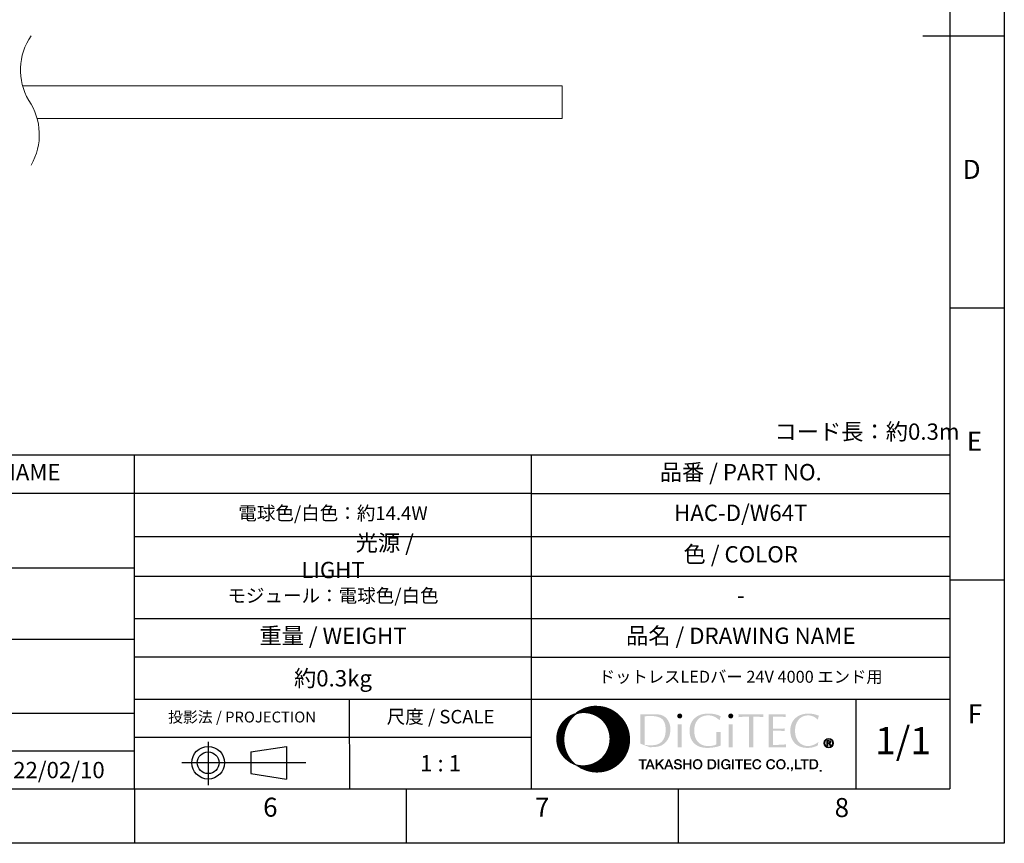
# Model space of a CAD drawing. Extents: x 18 to 854, y 7 to 304.
# Drawn here: x 673 to 854, y 7 to 159 of the extents above; entities that cross this region are included whole.
import ezdxf

# ---------------------------------------------------------------- set-up
doc = ezdxf.new("R2010")
doc.units = 0
doc.layers.get('0').update_dxf_attribs({"linetype": 'CONTINUOUS'})
for name, color, linetype in [('997-図枠_文字', 7, 'CONTINUOUS'), ('998-図枠', 7, 'CONTINUOUS'), ('999-OFF', 7, 'CONTINUOUS'), ('_U+30EC_U+30A4_U+30E4_U+30FC 1', 7, 'CONTINUOUS')]:
    doc.layers.add(name, color=color, linetype=linetype)
doc.styles.add('SLDTEXTSTYLE0', font='TXT', dxfattribs={"width": 0.75, "bigfont": 'bigfont'})
doc.styles.get("Standard").update_dxf_attribs({"font": 'msgothic.ttc'})
pattern_1 = [(45, (434.9042565, 7.86824), (-0.00438489068, 0.00438489068), [])]

msp = doc.modelspace()

# ---------------------------------------------------------------- hatches: boundary and pattern name
at = {"layer": '997-図枠_文字', "linetype": 'Continuous'}
h = msp.add_hatch(dxfattribs=at)
h.set_pattern_fill('ANSI31', scale=0.001953, style=0)
h.set_pattern_definition(pattern_1)
edge = h.paths.add_edge_path(flags=0)
edge.add_spline(control_points=[(775.665, 21.538), (774.29, 22.645), (773.409, 24.342), (773.409, 26.247)], knot_values=[3, 3, 3, 3, 4, 4, 4, 4], weights=[1, 1, 1, 1], degree=3, periodic=0)
edge.add_spline(control_points=[(773.409, 26.247), (773.409, 28.151), (774.29, 29.848), (775.665, 30.955)], knot_values=[0, 0, 0, 0, 1, 1, 1, 1], weights=[1, 1, 1, 1], degree=3, periodic=0)
edge.add_spline(control_points=[(775.665, 30.955), (773.614, 30.373), (772.11, 28.486), (772.11, 26.247), (772.11, 24.007), (773.614, 22.12), (775.665, 21.538)], knot_values=[1, 1, 1, 1, 2, 2, 2, 3, 3, 3, 3], weights=[1, 1, 1, 1, 1, 1, 1], degree=3, periodic=0)
h = msp.add_hatch(dxfattribs=at)
h.set_pattern_fill('ANSI31', scale=0.001953, style=0)
h.set_pattern_definition(pattern_1)
edge = h.paths.add_edge_path(flags=0)
edge.add_spline(control_points=[(775.665, 21.538), (776.702, 20.704), (778.018, 20.205), (779.452, 20.205), (782.788, 20.205), (785.494, 22.909), (785.494, 26.247), (785.494, 29.583), (782.788, 32.289), (779.452, 32.289)], knot_values=[5, 5, 5, 5, 6, 6, 6, 7, 7, 7, 8, 8, 8, 8], weights=[1, 1, 1, 1, 1, 1, 1, 1, 1, 1], degree=3, periodic=0)
edge.add_spline(control_points=[(779.452, 32.289), (778.018, 32.289), (776.702, 31.789), (775.665, 30.955)], knot_values=[0, 0, 0, 0, 1, 1, 1, 1], weights=[1, 1, 1, 1], degree=3, periodic=0)
edge.add_spline(control_points=[(775.665, 30.955), (776.091, 31.076), (776.54, 31.141), (777.004, 31.141), (779.707, 31.141), (781.899, 28.95), (781.899, 26.247), (781.899, 23.543), (779.707, 21.353), (777.004, 21.353), (776.54, 21.353), (776.091, 21.417), (775.665, 21.538)], knot_values=[1, 1, 1, 1, 2, 2, 2, 3, 3, 3, 4, 4, 4, 5, 5, 5, 5], weights=[1, 1, 1, 1, 1, 1, 1, 1, 1, 1, 1, 1, 1], degree=3, periodic=0)
h = msp.add_hatch(color=7, dxfattribs=at)
edge = h.paths.add_edge_path(flags=0)
edge.add_line((787.468, 30.827), (787.468, 25.43))
edge.add_line((787.468, 25.43), (789.2, 24.776))
edge.add_spline(control_points=[(789.2, 24.776), (790.142, 24.776), (791.127, 24.794), (791.883, 25.451)], knot_values=[1, 1, 1, 1, 2, 2, 2, 2], weights=[1, 1, 1, 1], degree=3, periodic=0)
edge.add_spline(control_points=[(791.883, 25.451), (792.549, 26.037), (793.002, 26.838), (793.002, 28.073)], knot_values=[2, 2, 2, 2, 3, 3, 3, 3], weights=[1, 1, 1, 1], degree=3, periodic=0)
edge.add_spline(control_points=[(793.002, 28.073), (793.002, 28.917), (792.718, 29.743), (792.052, 30.294)], knot_values=[3, 3, 3, 3, 4, 4, 4, 4], weights=[1, 1, 1, 1], degree=3, periodic=0)
edge.add_spline(control_points=[(792.052, 30.294), (791.305, 30.915), (790.408, 30.827), (789.484, 30.827)], knot_values=[4, 4, 4, 4, 5, 5, 5, 5], weights=[1, 1, 1, 1], degree=3, periodic=0)
edge.add_line((789.484, 30.827), (787.468, 30.827))
edge = h.paths.add_edge_path(flags=0)
edge.add_spline(control_points=[(792.131, 27.94), (792.131, 26.855), (791.812, 25.869), (790.853, 25.39)], knot_values=[2, 2, 2, 2, 3, 3, 3, 3], weights=[1, 1, 1, 1], degree=3, periodic=0)
edge.add_spline(control_points=[(790.853, 25.39), (790.133, 25.026), (789.031, 25.131), (788.249, 25.176)], knot_values=[3, 3, 3, 3, 4, 4, 4, 4], weights=[1, 1, 1, 1], degree=3, periodic=0)
edge.add_line((788.249, 25.176), (788.249, 30.471))
edge.add_spline(control_points=[(788.249, 30.471), (788.631, 30.481), (789.004, 30.506), (789.369, 30.506)], knot_values=[0, 0, 0, 0, 1, 1, 1, 1], weights=[1, 1, 1, 1], degree=3, periodic=0)
edge.add_spline(control_points=[(789.369, 30.506), (791.359, 30.506), (792.131, 29.823), (792.131, 27.94)], knot_values=[1, 1, 1, 1, 2, 2, 2, 2], weights=[1, 1, 1, 1], degree=3, periodic=0)
h = msp.add_hatch(color=7, dxfattribs=at)
edge = h.paths.add_edge_path(flags=0)
edge.add_spline(control_points=[(794.726, 30.063), (794.477, 30.063), (794.272, 30.266), (794.272, 30.516), (794.272, 30.765), (794.477, 30.97), (794.726, 30.97)], knot_values=[0, 0, 0, 0, 1, 1, 1, 2, 2, 2, 2], weights=[1, 1, 1, 1, 1, 1, 1], degree=3, periodic=0)
edge.add_spline(control_points=[(794.726, 30.97), (794.966, 30.97), (795.179, 30.765), (795.179, 30.516), (795.179, 30.266), (794.966, 30.063), (794.726, 30.063)], knot_values=[2, 2, 2, 2, 3, 3, 3, 4, 4, 4, 4], weights=[1, 1, 1, 1, 1, 1, 1], degree=3, periodic=0)
h = msp.add_hatch(color=7, dxfattribs=at)
edge = h.paths.add_edge_path(flags=0)
edge.add_spline(control_points=[(802.26, 30.445), (802.18, 30.222), (802.118, 29.991), (802.056, 29.761)], knot_values=[12, 12, 12, 12, 13, 13, 13, 13], weights=[1, 1, 1, 1], degree=3, periodic=0)
edge.add_line((802.056, 29.761), (801.958, 29.761))
edge.add_spline(control_points=[(801.958, 29.761), (801.46, 30.329), (800.714, 30.622), (799.959, 30.622)], knot_values=[0, 0, 0, 0, 1, 1, 1, 1], weights=[1, 1, 1, 1], degree=3, periodic=0)
edge.add_spline(control_points=[(799.959, 30.622), (798.448, 30.622), (797.4, 29.628), (797.4, 27.834)], knot_values=[1, 1, 1, 1, 2, 2, 2, 2], weights=[1, 1, 1, 1], degree=3, periodic=0)
edge.add_spline(control_points=[(797.4, 27.834), (797.4, 26.073), (798.306, 24.98), (800.056, 24.98)], knot_values=[2, 2, 2, 2, 3, 3, 3, 3], weights=[1, 1, 1, 1], degree=3, periodic=0)
edge.add_spline(control_points=[(800.056, 24.98), (800.537, 24.98), (801.034, 25.07), (801.443, 25.283)], knot_values=[3, 3, 3, 3, 4, 4, 4, 4], weights=[1, 1, 1, 1], degree=3, periodic=0)
edge.add_line((801.443, 25.283), (801.443, 27.566))
edge.add_spline(control_points=[(801.443, 27.566), (801.567, 27.557), (801.701, 27.539), (801.834, 27.539)], knot_values=[5, 5, 5, 5, 6, 6, 6, 6], weights=[1, 1, 1, 1], degree=3, periodic=0)
edge.add_spline(control_points=[(801.834, 27.539), (801.958, 27.539), (802.083, 27.557), (802.225, 27.566)], knot_values=[6, 6, 6, 6, 7, 7, 7, 7], weights=[1, 1, 1, 1], degree=3, periodic=0)
edge.add_line((802.225, 27.566), (802.225, 25.052))
edge.add_spline(control_points=[(802.225, 25.052), (801.452, 24.785), (800.634, 24.643), (799.807, 24.643)], knot_values=[8, 8, 8, 8, 9, 9, 9, 9], weights=[1, 1, 1, 1], degree=3, periodic=0)
edge.add_spline(control_points=[(799.807, 24.643), (797.56, 24.643), (796.53, 25.985), (796.53, 27.788)], knot_values=[9, 9, 9, 9, 10, 10, 10, 10], weights=[1, 1, 1, 1], degree=3, periodic=0)
edge.add_spline(control_points=[(796.53, 27.788), (796.53, 29.867), (798.022, 30.96), (799.994, 30.96)], knot_values=[10, 10, 10, 10, 11, 11, 11, 11], weights=[1, 1, 1, 1], degree=3, periodic=0)
edge.add_spline(control_points=[(799.994, 30.96), (801.319, 30.96), (802.064, 30.57), (802.26, 30.445)], knot_values=[11, 11, 11, 11, 12, 12, 12, 12], weights=[1, 1, 1, 1], degree=3, periodic=0)
h = msp.add_hatch(color=7, dxfattribs=at)
edge = h.paths.add_edge_path(flags=0)
edge.add_spline(control_points=[(804.108, 30.063), (803.86, 30.063), (803.654, 30.266), (803.654, 30.516), (803.654, 30.765), (803.86, 30.97), (804.108, 30.97)], knot_values=[0, 0, 0, 0, 1, 1, 1, 2, 2, 2, 2], weights=[1, 1, 1, 1, 1, 1, 1], degree=3, periodic=0)
edge.add_spline(control_points=[(804.108, 30.97), (804.347, 30.97), (804.561, 30.765), (804.561, 30.516), (804.561, 30.266), (804.347, 30.063), (804.108, 30.063)], knot_values=[2, 2, 2, 2, 3, 3, 3, 4, 4, 4, 4], weights=[1, 1, 1, 1, 1, 1, 1], degree=3, periodic=0)
h = msp.add_hatch(color=7, dxfattribs=at)
edge = h.paths.add_edge_path(flags=0)
edge.add_spline(control_points=[(810.106, 30.294), (809.661, 30.347), (809.04, 30.401), (808.249, 30.401)], knot_values=[9, 9, 9, 9, 10, 10, 10, 10], weights=[1, 1, 1, 1], degree=3, periodic=0)
edge.add_line((808.249, 30.401), (808.249, 24.732))
edge.add_spline(control_points=[(808.249, 24.732), (808.107, 24.742), (807.982, 24.759), (807.858, 24.759)], knot_values=[0, 0, 0, 0, 1, 1, 1, 1], weights=[1, 1, 1, 1], degree=3, periodic=0)
edge.add_spline(control_points=[(807.858, 24.759), (807.725, 24.759), (807.591, 24.742), (807.466, 24.732)], knot_values=[1, 1, 1, 1, 2, 2, 2, 2], weights=[1, 1, 1, 1], degree=3, periodic=0)
edge.add_line((807.466, 24.732), (807.466, 30.401))
edge.add_spline(control_points=[(807.466, 30.401), (806.569, 30.401), (806.028, 30.347), (805.521, 30.294)], knot_values=[3, 3, 3, 3, 4, 4, 4, 4], weights=[1, 1, 1, 1], degree=3, periodic=0)
edge.add_spline(control_points=[(805.521, 30.294), (805.529, 30.383), (805.547, 30.471), (805.547, 30.56)], knot_values=[4, 4, 4, 4, 5, 5, 5, 5], weights=[1, 1, 1, 1], degree=3, periodic=0)
edge.add_spline(control_points=[(805.547, 30.56), (805.547, 30.649), (805.529, 30.729), (805.521, 30.827)], knot_values=[5, 5, 5, 5, 6, 6, 6, 6], weights=[1, 1, 1, 1], degree=3, periodic=0)
edge.add_line((805.521, 30.827), (810.106, 30.827))
edge.add_spline(control_points=[(810.106, 30.827), (810.096, 30.729), (810.079, 30.649), (810.079, 30.56)], knot_values=[7, 7, 7, 7, 8, 8, 8, 8], weights=[1, 1, 1, 1], degree=3, periodic=0)
edge.add_spline(control_points=[(810.079, 30.56), (810.079, 30.471), (810.096, 30.383), (810.106, 30.294)], knot_values=[8, 8, 8, 8, 9, 9, 9, 9], weights=[1, 1, 1, 1], degree=3, periodic=0)
h = msp.add_hatch(color=7, dxfattribs=at)
edge = h.paths.add_edge_path(flags=0)
edge.add_spline(control_points=[(814.227, 30.294), (813.961, 30.347), (813.694, 30.374), (813.428, 30.391)], knot_values=[16, 16, 16, 16, 17, 17, 17, 17], weights=[1, 1, 1, 1], degree=3, periodic=0)
edge.add_line((813.428, 30.391), (812.541, 30.409))
edge.add_line((812.541, 30.409), (811.855, 30.409))
edge.add_line((811.855, 30.409), (811.855, 28.18))
edge.add_line((811.855, 28.18), (813.233, 28.18))
edge.add_spline(control_points=[(813.233, 28.18), (813.498, 28.18), (813.757, 28.215), (814.023, 28.224)], knot_values=[1, 1, 1, 1, 2, 2, 2, 2], weights=[1, 1, 1, 1], degree=3, periodic=0)
edge.add_spline(control_points=[(814.023, 28.224), (814.015, 28.153), (813.997, 28.073), (813.997, 27.993)], knot_values=[2, 2, 2, 2, 3, 3, 3, 3], weights=[1, 1, 1, 1], degree=3, periodic=0)
edge.add_spline(control_points=[(813.997, 27.993), (813.997, 27.921), (814.015, 27.841), (814.023, 27.744)], knot_values=[3, 3, 3, 3, 4, 4, 4, 4], weights=[1, 1, 1, 1], degree=3, periodic=0)
edge.add_spline(control_points=[(814.023, 27.744), (813.757, 27.754), (813.498, 27.788), (813.233, 27.788)], knot_values=[4, 4, 4, 4, 5, 5, 5, 5], weights=[1, 1, 1, 1], degree=3, periodic=0)
edge.add_line((813.233, 27.788), (811.855, 27.788))
edge.add_line((811.855, 27.788), (811.855, 25.194))
edge.add_spline(control_points=[(811.855, 25.194), (812.397, 25.176), (812.93, 25.212), (813.464, 25.229)], knot_values=[7, 7, 7, 7, 8, 8, 8, 8], weights=[1, 1, 1, 1], degree=3, periodic=0)
edge.add_spline(control_points=[(813.464, 25.229), (813.739, 25.239), (814.006, 25.265), (814.281, 25.309)], knot_values=[8, 8, 8, 8, 9, 9, 9, 9], weights=[1, 1, 1, 1], degree=3, periodic=0)
edge.add_spline(control_points=[(814.281, 25.309), (814.272, 25.212), (814.255, 25.131), (814.255, 25.042)], knot_values=[9, 9, 9, 9, 10, 10, 10, 10], weights=[1, 1, 1, 1], degree=3, periodic=0)
edge.add_spline(control_points=[(814.255, 25.042), (814.255, 24.954), (814.272, 24.865), (814.281, 24.776)], knot_values=[10, 10, 10, 10, 11, 11, 11, 11], weights=[1, 1, 1, 1], degree=3, periodic=0)
edge.add_line((814.281, 24.776), (811.074, 24.776))
edge.add_line((811.074, 24.776), (811.074, 30.827))
edge.add_line((811.074, 30.827), (814.227, 30.827))
edge.add_spline(control_points=[(814.227, 30.827), (814.22, 30.729), (814.201, 30.649), (814.201, 30.56)], knot_values=[14, 14, 14, 14, 15, 15, 15, 15], weights=[1, 1, 1, 1], degree=3, periodic=0)
edge.add_spline(control_points=[(814.201, 30.56), (814.201, 30.471), (814.22, 30.383), (814.227, 30.294)], knot_values=[15, 15, 15, 15, 16, 16, 16, 16], weights=[1, 1, 1, 1], degree=3, periodic=0)
h = msp.add_hatch(color=7, dxfattribs=at)
edge = h.paths.add_edge_path(flags=0)
edge.add_spline(control_points=[(818.314, 24.99), (819.274, 24.99), (820.02, 25.558), (820.199, 25.709)], knot_values=[9, 9, 9, 9, 10, 10, 10, 10], weights=[1, 1, 1, 1], degree=3, periodic=0)
edge.add_line((820.199, 25.709), (820.154, 25.149))
edge.add_spline(control_points=[(820.154, 25.149), (819.595, 24.776), (818.866, 24.643), (818.19, 24.643)], knot_values=[0, 0, 0, 0, 1, 1, 1, 1], weights=[1, 1, 1, 1], degree=3, periodic=0)
edge.add_spline(control_points=[(818.19, 24.643), (816.236, 24.643), (815.063, 25.877), (815.063, 27.824)], knot_values=[1, 1, 1, 1, 2, 2, 2, 2], weights=[1, 1, 1, 1], degree=3, periodic=0)
edge.add_spline(control_points=[(815.063, 27.824), (815.063, 29.823), (816.537, 30.96), (818.413, 30.96)], knot_values=[2, 2, 2, 2, 3, 3, 3, 3], weights=[1, 1, 1, 1], degree=3, periodic=0)
edge.add_spline(control_points=[(818.413, 30.96), (819.061, 30.96), (819.728, 30.81), (820.323, 30.552)], knot_values=[3, 3, 3, 3, 4, 4, 4, 4], weights=[1, 1, 1, 1], degree=3, periodic=0)
edge.add_spline(control_points=[(820.323, 30.552), (820.233, 30.329), (820.181, 30.098), (820.136, 29.867)], knot_values=[4, 4, 4, 4, 5, 5, 5, 5], weights=[1, 1, 1, 1], degree=3, periodic=0)
edge.add_line((820.136, 29.867), (820.074, 29.858))
edge.add_spline(control_points=[(820.074, 29.858), (819.949, 30.019), (819.292, 30.622), (818.377, 30.622)], knot_values=[6, 6, 6, 6, 7, 7, 7, 7], weights=[1, 1, 1, 1], degree=3, periodic=0)
edge.add_spline(control_points=[(818.377, 30.622), (816.742, 30.622), (815.934, 29.298), (815.934, 27.788)], knot_values=[7, 7, 7, 7, 8, 8, 8, 8], weights=[1, 1, 1, 1], degree=3, periodic=0)
edge.add_spline(control_points=[(815.934, 27.788), (815.934, 26.082), (816.91, 24.99), (818.314, 24.99)], knot_values=[8, 8, 8, 8, 9, 9, 9, 9], weights=[1, 1, 1, 1], degree=3, periodic=0)
h = msp.add_hatch(color=7, dxfattribs=at)
edge = h.paths.add_edge_path(flags=0)
edge.add_spline(control_points=[(794.726, 28.969), (794.841, 28.969), (794.949, 28.988), (795.081, 28.996)], knot_values=[4, 4, 4, 4, 5, 5, 5, 5], weights=[1, 1, 1, 1], degree=3, periodic=0)
edge.add_line((795.081, 28.996), (795.081, 24.75))
edge.add_spline(control_points=[(795.081, 24.75), (794.949, 24.759), (794.841, 24.776), (794.726, 24.776)], knot_values=[0, 0, 0, 0, 1, 1, 1, 1], weights=[1, 1, 1, 1], degree=3, periodic=0)
edge.add_spline(control_points=[(794.726, 24.776), (794.602, 24.776), (794.486, 24.759), (794.371, 24.75)], knot_values=[1, 1, 1, 1, 2, 2, 2, 2], weights=[1, 1, 1, 1], degree=3, periodic=0)
edge.add_line((794.371, 24.75), (794.371, 28.996))
edge.add_spline(control_points=[(794.371, 28.996), (794.486, 28.988), (794.602, 28.969), (794.726, 28.969)], knot_values=[3, 3, 3, 3, 4, 4, 4, 4], weights=[1, 1, 1, 1], degree=3, periodic=0)
h = msp.add_hatch(color=7, dxfattribs=at)
edge = h.paths.add_edge_path(flags=0)
edge.add_spline(control_points=[(804.108, 28.969), (804.224, 28.969), (804.33, 28.988), (804.464, 28.996)], knot_values=[4, 4, 4, 4, 5, 5, 5, 5], weights=[1, 1, 1, 1], degree=3, periodic=0)
edge.add_line((804.464, 28.996), (804.464, 24.75))
edge.add_spline(control_points=[(804.464, 24.75), (804.33, 24.759), (804.224, 24.776), (804.108, 24.776)], knot_values=[0, 0, 0, 0, 1, 1, 1, 1], weights=[1, 1, 1, 1], degree=3, periodic=0)
edge.add_spline(control_points=[(804.108, 24.776), (803.983, 24.776), (803.868, 24.759), (803.753, 24.75)], knot_values=[1, 1, 1, 1, 2, 2, 2, 2], weights=[1, 1, 1, 1], degree=3, periodic=0)
edge.add_line((803.753, 24.75), (803.753, 28.996))
edge.add_spline(control_points=[(803.753, 28.996), (803.868, 28.988), (803.983, 28.969), (804.108, 28.969)], knot_values=[3, 3, 3, 3, 4, 4, 4, 4], weights=[1, 1, 1, 1], degree=3, periodic=0)
for points in [[(788.638, 22.539), (788.638, 22.264), (788.06, 22.264), (788.06, 20.723), (787.742, 20.723), (787.742, 22.264), (787.167, 22.264), (787.167, 22.539)], [(791.439, 22.539), (791.831, 22.539), (791.106, 21.814), (791.882, 20.723), (791.485, 20.723), (790.89, 21.59), (790.63, 21.332), (790.63, 20.723), (790.312, 20.723), (790.312, 22.539), (790.63, 22.539), (790.63, 21.712)], [(795.392, 20.723), (795.392, 22.539), (795.712, 22.539), (795.712, 21.816), (796.538, 21.816), (796.538, 22.539), (796.856, 22.539), (796.856, 20.723), (796.538, 20.723), (796.538, 21.542), (795.712, 21.542), (795.712, 20.723)], [(801.715, 20.723), (801.715, 22.539), (802.034, 22.539), (802.034, 20.723)], [(804.354, 20.723), (804.354, 22.539), (804.671, 22.539), (804.671, 20.723)], [(804.888, 22.264), (804.888, 22.539), (806.359, 22.539), (806.359, 22.264), (805.781, 22.264), (805.781, 20.723), (805.463, 20.723), (805.463, 22.264)], [(806.569, 20.723), (806.569, 22.539), (807.877, 22.539), (807.877, 22.264), (806.888, 22.264), (806.888, 21.788), (807.803, 21.788), (807.803, 21.529), (806.888, 21.529), (806.888, 20.998), (807.894, 20.998), (807.894, 20.723)], [(815.902, 20.723), (815.902, 22.539), (816.22, 22.539), (816.22, 20.998), (817.143, 20.998), (817.143, 20.723)], [(817.53, 22.264), (816.955, 22.264), (816.955, 22.539), (818.426, 22.539), (818.426, 22.264), (817.849, 22.264), (817.849, 20.723), (817.53, 20.723)], [(814.469, 20.723), (814.469, 21.066), (814.823, 21.066), (814.823, 20.723)], [(820.456, 20.263), (820.456, 20.606), (820.809, 20.606), (820.809, 20.263)]]:
    msp.add_hatch(color=7, dxfattribs=at).paths.add_polyline_path(points, flags=0)
h = msp.add_hatch(color=7, dxfattribs=at)
h.paths.add_polyline_path([(789.1, 22.539), (788.403, 20.723), (788.732, 20.723), (788.903, 21.203), (789.627, 21.203), (789.798, 20.723), (790.139, 20.723), (789.439, 22.539)], flags=0)
h.paths.add_polyline_path([(789.544, 21.445), (788.989, 21.445), (789.264, 22.226), (789.271, 22.226)], flags=0)
h = msp.add_hatch(color=7, dxfattribs=at)
h.paths.add_polyline_path([(792.541, 22.539), (791.844, 20.723), (792.172, 20.723), (792.342, 21.203), (793.067, 21.203), (793.238, 20.723), (793.579, 20.723), (792.879, 22.539)], flags=0)
h.paths.add_polyline_path([(792.983, 21.445), (792.428, 21.445), (792.703, 22.226), (792.711, 22.226)], flags=0)
h = msp.add_hatch(color=7, dxfattribs=at)
edge = h.paths.add_edge_path(flags=0)
edge.add_spline(control_points=[(794.401, 20.679), (793.986, 20.679), (793.65, 20.877), (793.643, 21.329)], knot_values=[14, 14, 14, 14, 15, 15, 15, 15], weights=[1, 1, 1, 1], degree=3, periodic=0)
edge.add_line((793.643, 21.329), (793.96, 21.329))
edge.add_spline(control_points=[(793.96, 21.329), (793.96, 21.048), (794.167, 20.938), (794.421, 20.938)], knot_values=[0, 0, 0, 0, 1, 1, 1, 1], weights=[1, 1, 1, 1], degree=3, periodic=0)
edge.add_spline(control_points=[(794.421, 20.938), (794.701, 20.938), (794.805, 21.077), (794.805, 21.214)], knot_values=[1, 1, 1, 1, 2, 2, 2, 2], weights=[1, 1, 1, 1], degree=3, periodic=0)
edge.add_spline(control_points=[(794.805, 21.214), (794.805, 21.353), (794.729, 21.41), (794.655, 21.438)], knot_values=[2, 2, 2, 2, 3, 3, 3, 3], weights=[1, 1, 1, 1], degree=3, periodic=0)
edge.add_spline(control_points=[(794.655, 21.438), (794.528, 21.486), (794.363, 21.518), (794.113, 21.587)], knot_values=[3, 3, 3, 3, 4, 4, 4, 4], weights=[1, 1, 1, 1], degree=3, periodic=0)
edge.add_spline(control_points=[(794.113, 21.587), (793.803, 21.672), (793.711, 21.86), (793.711, 22.048)], knot_values=[4, 4, 4, 4, 5, 5, 5, 5], weights=[1, 1, 1, 1], degree=3, periodic=0)
edge.add_spline(control_points=[(793.711, 22.048), (793.711, 22.412), (794.047, 22.583), (794.375, 22.583)], knot_values=[5, 5, 5, 5, 6, 6, 6, 6], weights=[1, 1, 1, 1], degree=3, periodic=0)
edge.add_spline(control_points=[(794.375, 22.583), (794.754, 22.583), (795.073, 22.381), (795.073, 22.002)], knot_values=[6, 6, 6, 6, 7, 7, 7, 7], weights=[1, 1, 1, 1], degree=3, periodic=0)
edge.add_line((795.073, 22.002), (794.754, 22.002))
edge.add_spline(control_points=[(794.754, 22.002), (794.739, 22.237), (794.581, 22.323), (794.363, 22.323)], knot_values=[8, 8, 8, 8, 9, 9, 9, 9], weights=[1, 1, 1, 1], degree=3, periodic=0)
edge.add_spline(control_points=[(794.363, 22.323), (794.215, 22.323), (794.029, 22.269), (794.029, 22.086)], knot_values=[9, 9, 9, 9, 10, 10, 10, 10], weights=[1, 1, 1, 1], degree=3, periodic=0)
edge.add_spline(control_points=[(794.029, 22.086), (794.029, 21.959), (794.116, 21.887), (794.245, 21.852)], knot_values=[10, 10, 10, 10, 11, 11, 11, 11], weights=[1, 1, 1, 1], degree=3, periodic=0)
edge.add_spline(control_points=[(794.245, 21.852), (794.274, 21.844), (794.675, 21.741), (794.769, 21.712)], knot_values=[11, 11, 11, 11, 12, 12, 12, 12], weights=[1, 1, 1, 1], degree=3, periodic=0)
edge.add_spline(control_points=[(794.769, 21.712), (795.009, 21.641), (795.123, 21.438), (795.123, 21.249)], knot_values=[12, 12, 12, 12, 13, 13, 13, 13], weights=[1, 1, 1, 1], degree=3, periodic=0)
edge.add_spline(control_points=[(795.123, 21.249), (795.123, 20.842), (794.762, 20.679), (794.401, 20.679)], knot_values=[13, 13, 13, 13, 14, 14, 14, 14], weights=[1, 1, 1, 1], degree=3, periodic=0)
h = msp.add_hatch(color=7, dxfattribs=at)
edge = h.paths.add_edge_path(flags=0)
edge.add_spline(control_points=[(798.011, 22.583), (797.466, 22.583), (797.141, 22.15), (797.141, 21.63), (797.141, 21.112), (797.466, 20.679), (798.011, 20.679)], knot_values=[0, 0, 0, 0, 1, 1, 1, 2, 2, 2, 2], weights=[1, 1, 1, 1, 1, 1, 1], degree=3, periodic=0)
edge.add_spline(control_points=[(798.011, 20.679), (798.555, 20.679), (798.881, 21.112), (798.881, 21.63), (798.881, 22.15), (798.555, 22.583), (798.011, 22.583)], knot_values=[2, 2, 2, 2, 3, 3, 3, 4, 4, 4, 4], weights=[1, 1, 1, 1, 1, 1, 1], degree=3, periodic=0)
edge = h.paths.add_edge_path(flags=0)
edge.add_spline(control_points=[(798.011, 20.938), (797.621, 20.938), (797.459, 21.283), (797.459, 21.63), (797.459, 21.979), (797.621, 22.323), (798.011, 22.323)], knot_values=[2, 2, 2, 2, 3, 3, 3, 4, 4, 4, 4], weights=[1, 1, 1, 1, 1, 1, 1], degree=3, periodic=0)
edge.add_spline(control_points=[(798.011, 22.323), (798.4, 22.323), (798.563, 21.979), (798.563, 21.63), (798.563, 21.283), (798.4, 20.938), (798.011, 20.938)], knot_values=[0, 0, 0, 0, 1, 1, 1, 2, 2, 2, 2], weights=[1, 1, 1, 1, 1, 1, 1], degree=3, periodic=0)
h = msp.add_hatch(color=7, dxfattribs=at)
edge = h.paths.add_edge_path(flags=0)
edge.add_spline(control_points=[(801.433, 21.63), (801.433, 22.132), (801.191, 22.539), (800.631, 22.539)], knot_values=[2, 2, 2, 2, 3, 3, 3, 3], weights=[1, 1, 1, 1], degree=3, periodic=0)
edge.add_line((800.631, 22.539), (799.878, 22.539))
edge.add_line((799.878, 22.539), (799.878, 20.723))
edge.add_line((799.878, 20.723), (800.631, 20.723))
edge.add_spline(control_points=[(800.631, 20.723), (801.191, 20.723), (801.433, 21.129), (801.433, 21.63)], knot_values=[1, 1, 1, 1, 2, 2, 2, 2], weights=[1, 1, 1, 1], degree=3, periodic=0)
edge = h.paths.add_edge_path(flags=0)
edge.add_spline(control_points=[(800.51, 22.279), (801.007, 22.279), (801.115, 21.995), (801.115, 21.63)], knot_values=[1, 1, 1, 1, 2, 2, 2, 2], weights=[1, 1, 1, 1], degree=3, periodic=0)
edge.add_spline(control_points=[(801.115, 21.63), (801.115, 21.268), (801.007, 20.982), (800.51, 20.982)], knot_values=[2, 2, 2, 2, 3, 3, 3, 3], weights=[1, 1, 1, 1], degree=3, periodic=0)
edge.add_line((800.51, 20.982), (800.196, 20.982))
edge.add_line((800.196, 20.982), (800.196, 22.279))
edge.add_line((800.196, 22.279), (800.51, 22.279))
h = msp.add_hatch(color=7, dxfattribs=at)
edge = h.paths.add_edge_path(flags=0)
edge.add_spline(control_points=[(803.209, 20.938), (803.535, 20.934), (803.712, 21.129), (803.718, 21.438)], knot_values=[10, 10, 10, 10, 11, 11, 11, 11], weights=[1, 1, 1, 1], degree=3, periodic=0)
edge.add_line((803.718, 21.438), (803.234, 21.438))
edge.add_line((803.234, 21.438), (803.234, 21.679))
edge.add_line((803.234, 21.679), (804.008, 21.679))
edge.add_line((804.008, 21.679), (804.008, 20.723))
edge.add_line((804.008, 20.723), (803.804, 20.723))
edge.add_line((803.804, 20.723), (803.756, 20.936))
edge.add_spline(control_points=[(803.756, 20.936), (803.585, 20.743), (803.429, 20.679), (803.209, 20.679)], knot_values=[2, 2, 2, 2, 3, 3, 3, 3], weights=[1, 1, 1, 1], degree=3, periodic=0)
edge.add_spline(control_points=[(803.209, 20.679), (802.664, 20.679), (802.338, 21.112), (802.338, 21.63)], knot_values=[3, 3, 3, 3, 4, 4, 4, 4], weights=[1, 1, 1, 1], degree=3, periodic=0)
edge.add_spline(control_points=[(802.338, 21.63), (802.338, 22.15), (802.664, 22.583), (803.209, 22.583)], knot_values=[4, 4, 4, 4, 5, 5, 5, 5], weights=[1, 1, 1, 1], degree=3, periodic=0)
edge.add_spline(control_points=[(803.209, 22.583), (803.605, 22.583), (803.939, 22.372), (803.987, 21.962)], knot_values=[5, 5, 5, 5, 6, 6, 6, 6], weights=[1, 1, 1, 1], degree=3, periodic=0)
edge.add_line((803.987, 21.962), (803.676, 21.962))
edge.add_spline(control_points=[(803.676, 21.962), (803.646, 22.201), (803.437, 22.323), (803.209, 22.323)], knot_values=[7, 7, 7, 7, 8, 8, 8, 8], weights=[1, 1, 1, 1], degree=3, periodic=0)
edge.add_spline(control_points=[(803.209, 22.323), (802.819, 22.323), (802.656, 21.979), (802.656, 21.63)], knot_values=[8, 8, 8, 8, 9, 9, 9, 9], weights=[1, 1, 1, 1], degree=3, periodic=0)
edge.add_spline(control_points=[(802.656, 21.63), (802.656, 21.283), (802.819, 20.938), (803.209, 20.938)], knot_values=[9, 9, 9, 9, 10, 10, 10, 10], weights=[1, 1, 1, 1], degree=3, periodic=0)
h = msp.add_hatch(color=7, dxfattribs=at)
edge = h.paths.add_edge_path(flags=0)
edge.add_spline(control_points=[(808.946, 22.583), (809.356, 22.58), (809.679, 22.354), (809.717, 21.962)], knot_values=[8, 8, 8, 8, 9, 9, 9, 9], weights=[1, 1, 1, 1], degree=3, periodic=0)
edge.add_line((809.717, 21.962), (809.399, 21.962))
edge.add_spline(control_points=[(809.399, 21.962), (809.345, 22.17), (809.211, 22.323), (808.946, 22.323)], knot_values=[0, 0, 0, 0, 1, 1, 1, 1], weights=[1, 1, 1, 1], degree=3, periodic=0)
edge.add_spline(control_points=[(808.946, 22.323), (808.557, 22.323), (808.394, 21.979), (808.394, 21.63)], knot_values=[1, 1, 1, 1, 2, 2, 2, 2], weights=[1, 1, 1, 1], degree=3, periodic=0)
edge.add_spline(control_points=[(808.394, 21.63), (808.394, 21.283), (808.557, 20.938), (808.946, 20.938)], knot_values=[2, 2, 2, 2, 3, 3, 3, 3], weights=[1, 1, 1, 1], degree=3, periodic=0)
edge.add_spline(control_points=[(808.946, 20.938), (809.228, 20.938), (809.383, 21.15), (809.409, 21.415)], knot_values=[3, 3, 3, 3, 4, 4, 4, 4], weights=[1, 1, 1, 1], degree=3, periodic=0)
edge.add_line((809.409, 21.415), (809.719, 21.415))
edge.add_spline(control_points=[(809.719, 21.415), (809.693, 20.98), (809.386, 20.679), (808.946, 20.679)], knot_values=[5, 5, 5, 5, 6, 6, 6, 6], weights=[1, 1, 1, 1], degree=3, periodic=0)
edge.add_spline(control_points=[(808.946, 20.679), (808.401, 20.679), (808.075, 21.112), (808.075, 21.63)], knot_values=[6, 6, 6, 6, 7, 7, 7, 7], weights=[1, 1, 1, 1], degree=3, periodic=0)
edge.add_spline(control_points=[(808.075, 21.63), (808.075, 22.15), (808.401, 22.583), (808.946, 22.583)], knot_values=[7, 7, 7, 7, 8, 8, 8, 8], weights=[1, 1, 1, 1], degree=3, periodic=0)
h = msp.add_hatch(color=7, dxfattribs=at)
edge = h.paths.add_edge_path(flags=0)
edge.add_spline(control_points=[(811.49, 22.583), (811.9, 22.58), (812.222, 22.354), (812.261, 21.962)], knot_values=[8, 8, 8, 8, 9, 9, 9, 9], weights=[1, 1, 1, 1], degree=3, periodic=0)
edge.add_line((812.261, 21.962), (811.942, 21.962))
edge.add_spline(control_points=[(811.942, 21.962), (811.89, 22.17), (811.755, 22.323), (811.49, 22.323)], knot_values=[0, 0, 0, 0, 1, 1, 1, 1], weights=[1, 1, 1, 1], degree=3, periodic=0)
edge.add_spline(control_points=[(811.49, 22.323), (811.101, 22.323), (810.938, 21.979), (810.938, 21.63)], knot_values=[1, 1, 1, 1, 2, 2, 2, 2], weights=[1, 1, 1, 1], degree=3, periodic=0)
edge.add_spline(control_points=[(810.938, 21.63), (810.938, 21.283), (811.101, 20.938), (811.49, 20.938)], knot_values=[2, 2, 2, 2, 3, 3, 3, 3], weights=[1, 1, 1, 1], degree=3, periodic=0)
edge.add_spline(control_points=[(811.49, 20.938), (811.772, 20.938), (811.928, 21.15), (811.953, 21.415)], knot_values=[3, 3, 3, 3, 4, 4, 4, 4], weights=[1, 1, 1, 1], degree=3, periodic=0)
edge.add_line((811.953, 21.415), (812.264, 21.415))
edge.add_spline(control_points=[(812.264, 21.415), (812.238, 20.98), (811.93, 20.679), (811.49, 20.679)], knot_values=[5, 5, 5, 5, 6, 6, 6, 6], weights=[1, 1, 1, 1], degree=3, periodic=0)
edge.add_spline(control_points=[(811.49, 20.679), (810.946, 20.679), (810.62, 21.112), (810.62, 21.63)], knot_values=[6, 6, 6, 6, 7, 7, 7, 7], weights=[1, 1, 1, 1], degree=3, periodic=0)
edge.add_spline(control_points=[(810.62, 21.63), (810.62, 22.15), (810.946, 22.583), (811.49, 22.583)], knot_values=[7, 7, 7, 7, 8, 8, 8, 8], weights=[1, 1, 1, 1], degree=3, periodic=0)
h = msp.add_hatch(color=7, dxfattribs=at)
edge = h.paths.add_edge_path(flags=0)
edge.add_spline(control_points=[(813.327, 22.583), (812.782, 22.583), (812.456, 22.15), (812.456, 21.63), (812.456, 21.112), (812.782, 20.679), (813.327, 20.679)], knot_values=[0, 0, 0, 0, 1, 1, 1, 2, 2, 2, 2], weights=[1, 1, 1, 1, 1, 1, 1], degree=3, periodic=0)
edge.add_spline(control_points=[(813.327, 20.679), (813.872, 20.679), (814.196, 21.112), (814.196, 21.63), (814.196, 22.15), (813.872, 22.583), (813.327, 22.583)], knot_values=[2, 2, 2, 2, 3, 3, 3, 4, 4, 4, 4], weights=[1, 1, 1, 1, 1, 1, 1], degree=3, periodic=0)
edge = h.paths.add_edge_path(flags=0)
edge.add_spline(control_points=[(813.327, 20.938), (812.938, 20.938), (812.775, 21.283), (812.775, 21.63), (812.775, 21.979), (812.938, 22.323), (813.327, 22.323)], knot_values=[2, 2, 2, 2, 3, 3, 3, 4, 4, 4, 4], weights=[1, 1, 1, 1, 1, 1, 1], degree=3, periodic=0)
edge.add_spline(control_points=[(813.327, 22.323), (813.716, 22.323), (813.879, 21.979), (813.879, 21.63), (813.879, 21.283), (813.716, 20.938), (813.327, 20.938)], knot_values=[0, 0, 0, 0, 1, 1, 1, 2, 2, 2, 2], weights=[1, 1, 1, 1, 1, 1, 1], degree=3, periodic=0)
h = msp.add_hatch(color=7, dxfattribs=at)
edge = h.paths.add_edge_path(flags=0)
edge.add_spline(control_points=[(820.193, 21.63), (820.193, 22.132), (819.95, 22.539), (819.39, 22.539)], knot_values=[2, 2, 2, 2, 3, 3, 3, 3], weights=[1, 1, 1, 1], degree=3, periodic=0)
edge.add_line((819.39, 22.539), (818.637, 22.539))
edge.add_line((818.637, 22.539), (818.637, 20.723))
edge.add_line((818.637, 20.723), (819.39, 20.723))
edge.add_spline(control_points=[(819.39, 20.723), (819.95, 20.723), (820.193, 21.129), (820.193, 21.63)], knot_values=[1, 1, 1, 1, 2, 2, 2, 2], weights=[1, 1, 1, 1], degree=3, periodic=0)
edge = h.paths.add_edge_path(flags=0)
edge.add_spline(control_points=[(819.269, 22.279), (819.767, 22.279), (819.873, 21.995), (819.873, 21.63)], knot_values=[1, 1, 1, 1, 2, 2, 2, 2], weights=[1, 1, 1, 1], degree=3, periodic=0)
edge.add_spline(control_points=[(819.873, 21.63), (819.873, 21.268), (819.767, 20.982), (819.269, 20.982)], knot_values=[2, 2, 2, 2, 3, 3, 3, 3], weights=[1, 1, 1, 1], degree=3, periodic=0)
edge.add_line((819.269, 20.982), (818.955, 20.982))
edge.add_line((818.955, 20.982), (818.955, 22.279))
edge.add_line((818.955, 22.279), (819.269, 22.279))
h = msp.add_hatch(color=7, dxfattribs=at)
edge = h.paths.add_edge_path(flags=0)
edge.add_spline(control_points=[(815.187, 20.475), (815.298, 20.504), (815.355, 20.614), (815.353, 20.723)], knot_values=[4, 4, 4, 4, 5, 5, 5, 5], weights=[1, 1, 1, 1], degree=3, periodic=0)
edge.add_line((815.353, 20.723), (815.176, 20.723))
edge.add_line((815.176, 20.723), (815.176, 21.066))
edge.add_line((815.176, 21.066), (815.53, 21.066))
edge.add_line((815.53, 21.066), (815.53, 20.723))
edge.add_spline(control_points=[(815.53, 20.723), (815.528, 20.514), (815.388, 20.362), (815.187, 20.321)], knot_values=[2, 2, 2, 2, 3, 3, 3, 3], weights=[1, 1, 1, 1], degree=3, periodic=0)
edge.add_line((815.187, 20.321), (815.187, 20.475))
at = {"layer": '_U+30EC_U+30A4_U+30E4_U+30FC 1'}
h = msp.add_hatch(color=7, dxfattribs=at)
h.dxf.hatch_style = 2
edge = h.paths.add_edge_path()
edge.add_spline(control_points=[(821.945, 25.458), (821.945, 25.458), (822.12, 25.458), (822.12, 25.458), (822.12, 25.458), (822.386, 25.021), (822.386, 25.021), (822.386, 25.021), (822.558, 25.021), (822.558, 25.021), (822.558, 25.021), (822.27, 25.465), (822.27, 25.465), (822.418, 25.484), (822.531, 25.562), (822.531, 25.742), (822.531, 25.941), (822.414, 26.028), (822.176, 26.028), (822.176, 26.028), (821.792, 26.028), (821.792, 26.028), (821.792, 26.028), (821.792, 25.021), (821.792, 25.021), (821.792, 25.021), (821.945, 25.021), (821.945, 25.021), (821.945, 25.021), (821.945, 25.458), (821.945, 25.458)], knot_values=[0, 0, 0, 0, 1, 1, 1, 2, 2, 2, 3, 3, 3, 4, 4, 4, 5, 5, 5, 6, 6, 6, 7, 7, 7, 8, 8, 8, 9, 9, 9, 10, 10, 10, 10], degree=3, periodic=1)
edge = h.paths.add_edge_path()
edge.add_spline(control_points=[(821.945, 25.587), (821.945, 25.587), (821.945, 25.899), (821.945, 25.899), (821.945, 25.899), (822.153, 25.899), (822.153, 25.899), (822.26, 25.899), (822.372, 25.876), (822.372, 25.751), (822.372, 25.596), (822.257, 25.587), (822.127, 25.587), (822.127, 25.587), (821.945, 25.587), (821.945, 25.587)], knot_values=[0, 0, 0, 0, 1, 1, 1, 2, 2, 2, 3, 3, 3, 4, 4, 4, 5, 5, 5, 5], degree=3, periodic=1)
edge = h.paths.add_edge_path()
edge.add_spline(control_points=[(821.418, 25.527), (821.418, 25.941), (821.73, 26.252), (822.13, 26.252), (822.525, 26.252), (822.836, 25.941), (822.836, 25.527), (822.836, 25.107), (822.525, 24.797), (822.13, 24.797), (821.73, 24.797), (821.418, 25.107), (821.418, 25.527)], knot_values=[0, 0, 0, 0, 0.3527778, 0.3527778, 0.3527778, 0.7055556, 0.7055556, 0.7055556, 1.0583333, 1.0583333, 1.0583333, 1.4111111, 1.4111111, 1.4111111, 1.4111111], degree=3, periodic=0)
edge.add_line((821.418, 25.527), (821.418, 25.527))
edge = h.paths.add_edge_path()
edge.add_spline(control_points=[(822.13, 24.652), (822.606, 24.652), (823.012, 25.021), (823.012, 25.527), (823.012, 26.028), (822.606, 26.398), (822.13, 26.398), (821.649, 26.398), (821.243, 26.028), (821.243, 25.527), (821.243, 25.021), (821.649, 24.652), (822.13, 24.652)], knot_values=[0, 0, 0, 0, 0.3527778, 0.3527778, 0.3527778, 0.7055556, 0.7055556, 0.7055556, 1.0583333, 1.0583333, 1.0583333, 1.4111111, 1.4111111, 1.4111111, 1.4111111], degree=3, periodic=0)
edge.add_line((822.13, 24.652), (822.13, 24.652))

# ---------------------------------------------------------------- linework, layer by layer
at = {"color": 0, "lineweight": 15}
for p, q in [((673.844, 146.477), (773.092, 146.477)), ((773.092, 146.477), (773.092, 140.477)), ((773.092, 144.477), (773.092, 142.477)), ((773.092, 140.477), (676.518, 140.477))]:
    msp.add_line(p, q, dxfattribs=at)
at = {"color": 7}
for p, q in [((694.425, 63.532), (844.425, 63.532)), ((694.425, 56.216), (844.425, 56.216)), ((694.425, 48.457), (844.425, 48.457))]:
    msp.add_line(p, q, dxfattribs=at)
at = {"color": 0, "lineweight": 9}
for centre, start, end in [((684.569, 149.361), 145.4397, 210.21081), ((665.826, 137.472), 329.78919, 34.5603)]:
    msp.add_arc(centre, 11.106, start, end, dxfattribs=at)
at = {"layer": '997-図枠_文字', "color": 7, "linetype": 'Continuous'}
for p, q in [((707.988, 25.787), (707.988, 17.787)), ((715.812, 23.915), (722.419, 24.918)), ((715.812, 23.915), (715.812, 19.915)), ((722.419, 24.918), (722.419, 18.918)), ((725.932, 21.915), (703.152, 21.915)), ((715.812, 19.915), (722.419, 18.918))]:
    msp.add_line(p, q, dxfattribs=at)
for radius in [3, 2]:
    msp.add_circle((707.988, 21.915), radius, dxfattribs=at)
msp.add_open_spline([(779.452, 32.289), (778.018, 32.289), (776.702, 31.789), (775.665, 30.955)], degree=3, dxfattribs=at)
at = {"layer": '998-図枠', "color": 7}
for p, q in [((844.425, 294.087), (844.425, 17.087)), ((844.425, 78.506), (444.425, 78.506)), ((694.425, 17.087), (694.425, 78.506)), ((767.462, 17.087), (767.462, 78.506)), ((694.425, 71.477), (644.425, 71.477)), ((767.462, 71.477), (694.425, 71.477)), ((767.462, 71.477), (844.425, 71.477)), ((644.425, 57.801), (694.425, 57.801)), ((694.425, 44.568), (644.425, 44.568)), ((767.462, 41.328), (694.425, 41.328)), ((767.462, 41.328), (844.425, 41.328)), ((844.425, 33.569), (694.425, 33.569)), ((734.017, 17.087), (734.01, 33.569)), ((827.188, 17.087), (827.181, 33.569)), ((644.425, 31.034), (694.425, 31.034)), ((767.462, 26.553), (694.425, 26.553)), ((694.425, 24.043), (644.425, 24.043)), ((444.425, 17.087), (844.425, 17.087))]:
    msp.add_line(p, q, dxfattribs=at)
at = {"layer": '998-図枠', "color": 7, "linetype": 'Continuous'}
for p, q in [((854.425, 155.587), (839.425, 155.587)), ((844.425, 105.587), (854.425, 105.587)), ((844.425, 55.587), (854.425, 55.587)), ((694.425, 17.087), (694.425, 7.087)), ((744.424, 17.087), (744.424, 7.087)), ((794.429, 17.087), (794.429, 7.087))]:
    msp.add_line(p, q, dxfattribs=at)
at = {"layer": '999-OFF', "color": 7}
msp.add_lwpolyline([(434.425, 7.087), (434.425, 304.087), (854.425, 304.087), (854.425, 7.087)], close=True, dxfattribs=at)
at = {"layer": '_U+30EC_U+30A4_U+30E4_U+30FC 1', "lineweight": 0}
for points, knots in [([(822.13, 24.652), (822.606, 24.652), (823.012, 25.021), (823.012, 25.527), (823.012, 26.028), (822.606, 26.398), (822.13, 26.398), (821.649, 26.398), (821.243, 26.028), (821.243, 25.527), (821.243, 25.021), (821.649, 24.652), (822.13, 24.652)], [0, 0, 0, 0, 1, 1, 1, 2, 2, 2, 3, 3, 3, 4, 4, 4, 4]), ([(821.418, 25.527), (821.418, 25.941), (821.73, 26.252), (822.13, 26.252), (822.525, 26.252), (822.836, 25.941), (822.836, 25.527), (822.836, 25.107), (822.525, 24.797), (822.13, 24.797), (821.73, 24.797), (821.418, 25.107), (821.418, 25.527)], [0, 0, 0, 0, 1, 1, 1, 2, 2, 2, 3, 3, 3, 4, 4, 4, 4]), ([(821.945, 25.458), (821.945, 25.458), (822.12, 25.458), (822.12, 25.458), (822.12, 25.458), (822.386, 25.021), (822.386, 25.021), (822.386, 25.021), (822.558, 25.021), (822.558, 25.021), (822.558, 25.021), (822.27, 25.465), (822.27, 25.465), (822.418, 25.484), (822.531, 25.562), (822.531, 25.742), (822.531, 25.941), (822.414, 26.028), (822.176, 26.028), (822.176, 26.028), (821.792, 26.028), (821.792, 26.028), (821.792, 26.028), (821.792, 25.021), (821.792, 25.021), (821.792, 25.021), (821.945, 25.021), (821.945, 25.021), (821.945, 25.021), (821.945, 25.458), (821.945, 25.458)], [0, 0, 0, 0, 1, 1, 1, 2, 2, 2, 3, 3, 3, 4, 4, 4, 5, 5, 5, 6, 6, 6, 7, 7, 7, 8, 8, 8, 9, 9, 9, 10, 10, 10, 10]), ([(821.945, 25.587), (821.945, 25.587), (821.945, 25.899), (821.945, 25.899), (821.945, 25.899), (822.153, 25.899), (822.153, 25.899), (822.26, 25.899), (822.372, 25.876), (822.372, 25.751), (822.372, 25.596), (822.257, 25.587), (822.127, 25.587), (822.127, 25.587), (821.945, 25.587), (821.945, 25.587)], [0, 0, 0, 0, 1, 1, 1, 2, 2, 2, 3, 3, 3, 4, 4, 4, 5, 5, 5, 5])]:
    msp.add_open_spline(points, degree=3, knots=knots, dxfattribs=at)

# ---------------------------------------------------------------- texts
at = {"layer": '997-図枠_文字', "color": 7, "linetype": 'Continuous'}
for s, insert, char_height, attachment_point in [('{コード長：約0.3m}', (812.156, 84.336), 3, 1), ('名前 / NAME', (669.425, 74.991), 3, 5), ('{色 / COLOR}', (805.944, 59.874), 3, 5), ('{品名 / DRAWING NAME}', (805.944, 44.892), 3, 5), ('投影法 / PROJECTION', (714.219, 30.061), 2, 5), ('尺度 / SCALE', (750.738, 30.061), 2.5, 5), ('1/1', (835.803, 25.328), 5, 5)]:
    msp.add_mtext(s, dxfattribs=dict(at, insert=insert, char_height=char_height, attachment_point=attachment_point))
at = {"layer": '997-図枠_文字', "color": 7, "linetype": 'Continuous', "attachment_point": 5}
for s, insert, char_height, width in [('{品番 / PART NO.}', (805.944, 74.991), 3, 76.36279), ('{電球色/白色：約14.4W}', (730.944, 67.504), 2.5, 73.2577), ('{HAC-D/W64T}', (805.944, 67.504), 3, 73.2577), ('\\pi6.34839,l0;光源 / LIGHT', (730.944, 59.874), 3, 37.62379), ('{モジュール：電球色/白色}', (730.944, 52.336), 2.5, 72.61423), ('{-}', (805.944, 52.336), 3, 76.71349), ('{重量 / WEIGHT}', (730.944, 44.892), 3, 72.17168), ('{\\pxqc;約0.3kg}', (730.944, 37.448), 3, 71.04617), ('{ドットレスLEDバー 24V 4000 エンド用}', (805.944, 37.448), 2.2, 72.61423), ('{\\pxqc;2022/02/10}', (678.264, 20.565), 3, 31.48042), ('{\\pxqc;1 : 1}', (750.738, 21.82), 3, 32.84561)]:
    msp.add_mtext(s, dxfattribs=dict(at, insert=insert, char_height=char_height, width=width))
at = {"layer": '998-図枠', "color": 7, "linetype": 'Continuous', "char_height": 3.5, "attachment_point": 2, "style": 'SLDTEXTSTYLE0'}
for s, insert in [('D', (848.416, 132.84)), ('E', (848.946, 82.84)), ('F', (849.039, 32.64)), ('6', (719.422, 15.486)), ('7', (769.418, 15.486)), ('8', (824.544, 15.419))]:
    msp.add_mtext(s, dxfattribs=dict(at, insert=insert))

doc.saveas('drawing.dxf')
